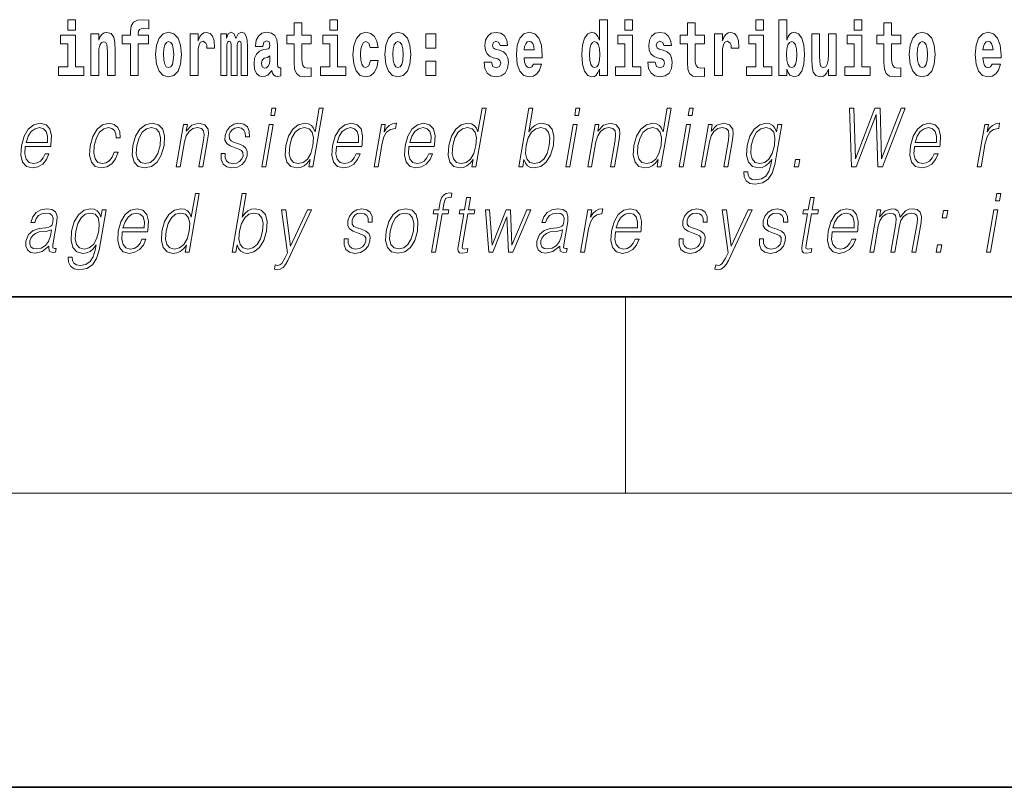
# Model space of a CAD drawing. Extents: x 0 to 420, y 0 to 297.
# Drawn here: x 300 to 320, y 0 to 16 of the extents above; entities that cross this region are included whole.
import ezdxf

# ---------------------------------------------------------------- set-up
doc = ezdxf.new("R2010")
doc.units = 0

msp = doc.modelspace()

# ---------------------------------------------------------------- linework, layer by layer
at = {"color": 7, "lineweight": 35}
for p, q in [((20, 10), (410, 10)), ((230, 10), (410, 10)), ((0, 0), (420, 0))]:
    msp.add_line(p, q, dxfattribs=at)
at = {"color": 7, "lineweight": 13}
for p, q in [((312.5, 6), (312.5, 10)), ((414, 6), (16, 6))]:
    msp.add_line(p, q, dxfattribs=at)
for points in [[(301.132111, 15.654882), (301.132111, 15.439322), (301.288574, 15.439322), (301.288574, 15.654883)], [(302.241638, 15.161943), (302.412506, 15.161943), (302.412506, 14.516843), (302.568939, 14.516843), (302.568939, 15.161943), (302.780853, 15.161943), (302.780853, 15.339465), (302.568939, 15.339465), (302.568939, 15.37592), (302.575592, 15.421886), (302.59668, 15.452002), (302.632172, 15.467852), (302.683228, 15.474192), (302.781952, 15.466267), (302.781952, 15.646958), (302.665466, 15.654883), (302.552307, 15.642203), (302.473511, 15.602577), (302.42691, 15.526497), (302.412506, 15.406035), (302.412506, 15.339465), (302.241638, 15.339465)], [(306.475525, 15.654883), (306.475525, 15.439322), (306.631958, 15.439322), (306.631958, 15.654883)], [(311.972015, 14.648399), (311.972015, 14.516844), (312.130676, 14.516844), (312.130676, 15.654884), (311.972015, 15.654884), (311.972015, 15.238026), (311.93985, 15.309351), (311.904358, 15.360071), (311.86441, 15.388601), (311.81781, 15.398111), (311.73349, 15.366411), (311.666901, 15.277651), (311.623657, 15.134999), (311.608124, 14.943213), (311.623657, 14.749841), (311.666901, 14.605604), (311.73349, 14.516844), (311.81781, 14.486729), (311.865509, 14.496239), (311.905457, 14.524769), (311.93985, 14.575489)], [(312.486847, 15.654884), (312.486847, 15.439322), (312.64328, 15.439322), (312.64328, 15.654884)], [(315.158539, 15.654884), (315.158539, 15.439322), (315.315002, 15.439322), (315.315002, 15.654884)], [(315.628967, 15.654884), (315.628967, 14.516844), (315.787628, 14.516844), (315.787628, 14.6484), (315.818695, 14.575489), (315.853088, 14.524769), (315.941864, 14.486729), (316.025085, 14.516844), (316.091644, 14.605605), (316.134918, 14.749841), (316.15155, 14.943213), (316.134918, 15.134999), (316.091644, 15.277651), (316.025085, 15.366411), (315.941864, 15.398112), (315.893036, 15.388602), (315.853088, 15.360071), (315.818695, 15.309351), (315.787628, 15.238026), (315.787628, 15.654884)], [(317.162323, 15.654884), (317.162323, 15.439322), (317.318756, 15.439322), (317.318756, 15.654884)], [(306.092743, 15.339465), (305.903015, 15.339465), (305.903015, 15.588313), (305.746582, 15.588313), (305.746582, 15.339465), (305.5979, 15.339465), (305.5979, 15.161943), (305.746582, 15.161943), (305.746582, 14.783126), (305.756561, 14.646814), (305.792053, 14.554883), (305.859741, 14.504163), (305.966248, 14.486728), (306.092743, 14.494653), (306.092743, 14.675344), (306.019501, 14.669004), (305.959595, 14.681684), (305.924103, 14.719725), (305.90744, 14.781541), (305.903015, 14.863961), (305.903015, 15.161943), (306.092743, 15.161943)], [(314.107849, 15.339466), (313.918121, 15.339466), (313.918121, 15.588314), (313.761658, 15.588314), (313.761658, 15.339466), (313.613007, 15.339466), (313.613007, 15.161944), (313.761658, 15.161944), (313.761658, 14.783126), (313.771667, 14.646815), (313.807159, 14.554884), (313.874847, 14.504164), (313.981354, 14.486729), (314.107849, 14.494654), (314.107849, 14.675345), (314.034607, 14.669005), (313.974701, 14.681685), (313.939209, 14.719726), (313.922546, 14.781541), (313.918121, 14.863962), (313.918121, 15.161944), (314.107849, 15.161944)], [(318.115387, 15.339467), (317.925659, 15.339466), (317.925659, 15.588314), (317.769226, 15.588314), (317.769226, 15.339466), (317.620544, 15.339466), (317.620544, 15.161945), (317.769226, 15.161945), (317.769226, 14.783127), (317.779205, 14.646815), (317.814728, 14.554885), (317.882385, 14.504164), (317.988922, 14.486729), (318.115387, 14.494654), (318.115387, 14.675345), (318.042175, 14.669005), (317.982269, 14.681685), (317.946747, 14.719726), (317.930115, 14.781542), (317.925659, 14.863962), (317.925659, 15.161945), (318.115387, 15.161945)], [(301.459412, 14.69278), (301.288574, 14.69278), (301.288574, 15.339465), (300.987885, 15.339465), (300.987885, 15.161943), (301.132111, 15.161943), (301.132111, 14.69278), (300.942383, 14.69278), (300.942383, 14.516843), (301.459412, 14.516843)], [(301.605865, 15.367995), (301.605865, 14.516843), (301.764526, 14.516843), (301.764526, 14.940042), (301.768982, 15.055748), (301.785614, 15.138168), (301.81781, 15.187304), (301.867737, 15.204739), (301.908783, 15.188889), (301.930969, 15.147678), (301.938721, 15.079523), (301.940948, 14.990762), (301.940948, 14.516843), (302.099609, 14.516843), (302.099609, 15.033558), (302.094055, 15.185719), (302.071869, 15.29984), (302.020844, 15.371165), (301.929871, 15.396525), (301.876587, 15.387015), (301.832214, 15.358485), (301.795593, 15.30935), (301.764526, 15.238025), (301.764526, 15.367995)], [(302.922852, 14.941627), (302.940613, 14.74667), (302.992767, 14.604018), (303.075989, 14.516843), (303.18692, 14.486728), (303.296783, 14.516843), (303.379974, 14.604018), (303.432129, 14.74667), (303.450989, 14.941627), (303.432129, 15.134998), (303.379974, 15.279235), (303.295654, 15.36641), (303.185822, 15.398111), (303.075989, 15.36641), (302.992767, 15.279235), (302.940613, 15.134998)], [(303.630737, 15.367995), (303.630737, 14.516843), (303.790497, 14.516843), (303.790497, 14.949552), (303.793823, 15.063673), (303.810486, 15.146093), (303.841553, 15.196814), (303.892578, 15.21425), (303.949158, 15.177794), (303.964691, 15.134998), (303.970245, 15.076353), (303.970245, 15.071598), (304.124451, 15.071598), (304.124451, 15.085863), (304.114471, 15.222175), (304.085632, 15.31886), (304.035706, 15.37592), (303.963593, 15.396526), (303.905884, 15.385431), (303.859283, 15.35373), (303.820465, 15.29984), (303.790497, 15.22376), (303.790497, 15.367995)], [(304.667023, 15.147678), (304.667023, 14.516843), (304.793488, 14.516843), (304.793488, 15.104883), (304.787964, 15.228515), (304.770203, 15.320445), (304.733582, 15.377506), (304.672577, 15.398111), (304.609314, 15.36641), (304.55719, 15.27448), (304.521667, 15.364825), (304.460632, 15.398111), (304.405182, 15.36641), (304.366333, 15.27765), (304.366333, 15.367995), (304.252075, 15.367995), (304.252075, 14.516843), (304.377441, 14.516843), (304.377441, 15.141338), (304.389648, 15.1984), (304.42514, 15.219005), (304.451782, 15.203155), (304.460632, 15.158773), (304.460632, 14.516843), (304.5849, 14.516843), (304.5849, 15.141338), (304.597107, 15.1984), (304.632629, 15.219005), (304.658142, 15.203155), (304.667023, 15.158773)], [(305.109711, 15.111223), (305.127472, 15.193645), (305.184052, 15.222175), (305.236206, 15.199985), (305.253937, 15.136583), (305.247284, 15.087448), (305.225098, 15.063673), (305.18515, 15.054163), (305.123016, 15.044653), (305.038696, 15.012953), (304.977692, 14.954307), (304.941071, 14.870301), (304.928864, 14.760935), (304.941071, 14.646814), (304.977692, 14.559638), (305.036499, 14.507333), (305.116364, 14.486728), (305.211792, 14.520013), (305.295013, 14.619869), (305.30719, 14.562808), (305.330505, 14.524768), (305.3638, 14.505748), (305.411499, 14.497823), (305.474731, 14.510503), (305.474731, 14.675344), (305.44812, 14.670589), (305.412598, 14.691195), (305.405945, 14.75618), (305.405945, 15.133413), (305.392639, 15.24912), (305.352692, 15.33154), (305.282806, 15.380676), (305.184052, 15.398111), (305.088623, 15.377506), (305.017609, 15.32203), (304.972137, 15.234855), (304.957703, 15.123903), (304.957703, 15.111223)], [(306.802826, 14.69278), (306.631958, 14.69278), (306.631958, 15.339466), (306.331268, 15.339465), (306.331268, 15.161943), (306.475525, 15.161944), (306.475525, 14.69278), (306.285797, 14.69278), (306.285797, 14.516843), (306.802826, 14.516843)], [(307.300995, 14.821166), (307.269928, 14.716555), (307.206696, 14.678514), (307.162292, 14.694365), (307.129028, 14.745085), (307.109039, 14.829091), (307.102386, 14.944798), (307.109039, 15.058918), (307.130127, 15.142924), (307.163422, 15.19206), (307.206696, 15.209495), (307.269928, 15.176209), (307.299896, 15.085863), (307.456329, 15.085863), (307.433014, 15.215835), (307.383087, 15.314105), (307.307648, 15.375921), (307.210022, 15.398111), (307.09906, 15.364826), (307.01474, 15.272895), (306.960388, 15.128658), (306.942627, 14.940042), (306.960388, 14.753011), (307.011414, 14.610359), (307.092407, 14.518428), (307.200012, 14.486728), (307.302094, 14.510503), (307.38089, 14.575489), (307.433014, 14.681684), (307.456329, 14.821166)], [(307.598328, 14.941628), (307.616089, 14.746671), (307.668243, 14.604019), (307.751465, 14.516843), (307.862396, 14.486728), (307.97226, 14.516843), (308.05545, 14.604019), (308.107605, 14.746671), (308.126465, 14.941628), (308.107605, 15.134999), (308.05545, 15.279235), (307.97113, 15.366411), (307.861298, 15.398111), (307.751465, 15.366411), (307.668243, 15.279235), (307.616089, 15.134998)], [(308.428253, 15.367996), (308.428253, 15.076353), (308.632416, 15.076353), (308.632416, 15.367996)], [(309.899475, 14.854451), (309.942749, 14.824336), (309.958282, 14.767276), (309.933868, 14.697536), (309.862854, 14.670589), (309.795166, 14.702291), (309.768555, 14.791051), (309.617645, 14.791051), (309.633179, 14.661079), (309.680878, 14.564394), (309.757446, 14.507334), (309.861755, 14.486728), (309.96936, 14.507334), (310.048126, 14.564394), (310.096954, 14.656324), (310.113586, 14.779956), (310.10141, 14.875056), (310.068115, 14.947968), (310.011536, 15.000273), (309.931641, 15.031973), (309.845093, 15.052578), (309.804047, 15.079523), (309.788513, 15.136584), (309.807373, 15.19206), (309.859528, 15.215835), (309.920532, 15.190475), (309.944946, 15.128659), (310.096954, 15.128659), (310.096954, 15.131829), (310.080322, 15.23961), (310.033722, 15.323616), (309.959381, 15.377506), (309.861755, 15.396526), (309.764099, 15.377506), (309.693085, 15.322031), (309.648712, 15.23644), (309.634277, 15.125489), (309.645386, 15.033558), (309.67868, 14.960648), (309.731934, 14.908342), (309.805145, 14.878226)], [(310.623962, 14.745086), (310.590698, 14.691195), (310.542969, 14.672174), (310.500824, 14.684855), (310.467529, 14.722896), (310.443115, 14.786296), (310.432037, 14.873471), (310.803711, 14.873472), (310.80481, 14.930532), (310.787079, 15.131829), (310.734924, 15.279236), (310.651703, 15.367996), (310.538544, 15.398111), (310.430908, 15.366411), (310.347717, 15.277651), (310.294464, 15.133414), (310.276703, 14.943213), (310.294464, 14.749841), (310.347717, 14.605604), (310.428711, 14.516844), (310.535217, 14.486729), (310.623962, 14.502579), (310.694977, 14.548544), (310.749359, 14.627794), (310.790405, 14.745086)], [(312.814148, 14.69278), (312.64328, 14.69278), (312.64328, 15.339466), (312.34259, 15.339466), (312.34259, 15.161944), (312.486847, 15.161944), (312.486847, 14.69278), (312.297119, 14.69278), (312.297119, 14.516844), (312.814148, 14.516844)], [(313.239075, 14.854452), (313.282349, 14.824336), (313.297882, 14.767276), (313.273499, 14.697536), (313.202484, 14.67059), (313.134796, 14.702291), (313.108154, 14.791051), (312.957275, 14.791051), (312.972809, 14.66108), (313.020508, 14.564394), (313.097076, 14.507334), (313.201355, 14.486729), (313.30899, 14.507334), (313.387756, 14.564394), (313.436584, 14.656325), (313.453217, 14.779956), (313.44101, 14.875057), (313.407745, 14.947968), (313.351135, 15.000273), (313.271271, 15.031974), (313.184723, 15.052579), (313.143677, 15.079524), (313.128143, 15.136584), (313.147003, 15.19206), (313.199158, 15.215836), (313.260162, 15.190475), (313.284576, 15.128659), (313.436584, 15.128659), (313.436584, 15.131829), (313.419952, 15.239611), (313.373352, 15.323616), (313.299011, 15.377506), (313.201355, 15.396526), (313.103729, 15.377506), (313.032715, 15.322031), (312.988342, 15.236441), (312.973907, 15.125489), (312.985016, 15.033558), (313.018311, 14.960648), (313.071564, 14.908342), (313.144775, 14.878227)], [(314.317535, 15.367996), (314.317535, 14.516844), (314.477295, 14.516844), (314.477295, 14.949553), (314.480621, 15.063674), (314.497284, 15.146094), (314.528351, 15.196815), (314.579376, 15.214251), (314.635956, 15.177794), (314.651489, 15.134999), (314.657043, 15.076354), (314.657043, 15.071599), (314.811279, 15.071599), (314.811279, 15.085864), (314.80127, 15.222176), (314.77243, 15.318861), (314.722504, 15.375921), (314.650391, 15.396527), (314.592682, 15.385431), (314.546082, 15.353731), (314.507263, 15.299841), (314.477295, 15.223761), (314.477295, 15.367996)], [(315.48584, 14.69278), (315.315002, 14.69278), (315.315002, 15.339466), (315.014313, 15.339466), (315.014313, 15.161944), (315.158539, 15.161944), (315.158539, 14.69278), (314.968811, 14.69278), (314.968811, 14.516844), (315.48584, 14.516844)], [(316.793976, 14.516844), (316.793976, 15.367997), (316.635315, 15.367997), (316.635315, 14.944798), (316.629761, 14.827507), (316.613129, 14.745086), (316.580933, 14.695951), (316.532135, 14.6801), (316.488861, 14.694366), (316.466675, 14.738746), (316.458893, 14.810072), (316.457794, 14.906757), (316.457794, 15.367996), (316.299133, 15.367996), (316.299133, 14.851282), (316.303558, 14.697536), (316.325745, 14.583415), (316.376801, 14.513674), (316.468872, 14.488314), (316.522125, 14.497824), (316.566528, 14.524769), (316.603149, 14.573905), (316.635315, 14.646815), (316.635315, 14.516844)], [(317.489624, 14.69278), (317.318756, 14.69278), (317.318756, 15.339466), (317.018097, 15.339466), (317.018097, 15.161945), (317.162323, 15.161945), (317.162323, 14.69278), (316.972595, 14.69278), (316.972595, 14.516844), (317.489624, 14.516844)], [(318.285156, 14.941628), (318.302917, 14.746672), (318.355042, 14.60402), (318.438263, 14.516844), (318.549225, 14.486729), (318.659058, 14.516844), (318.742279, 14.60402), (318.794434, 14.746672), (318.813293, 14.941628), (318.794434, 15.135), (318.742279, 15.279236), (318.657959, 15.366412), (318.548096, 15.398112), (318.438263, 15.366412), (318.355042, 15.279236), (318.302917, 15.135)], [(319.974945, 14.745087), (319.94165, 14.691195), (319.893951, 14.672175), (319.851776, 14.684855), (319.818512, 14.722897), (319.794098, 14.786297), (319.78299, 14.873472), (320.154694, 14.873472), (320.155792, 14.930533), (320.138031, 15.13183), (320.085876, 15.279236), (320.002686, 15.367997), (319.889526, 15.398112), (319.781891, 15.366412), (319.698669, 15.277651), (319.645416, 15.133415), (319.627655, 14.943213), (319.645416, 14.749842), (319.698669, 14.605605), (319.779663, 14.516845), (319.886169, 14.486729), (319.974945, 14.502579), (320.045959, 14.548545), (320.100311, 14.627795), (320.141357, 14.745087)], [(303.18692, 15.209494), (303.231323, 15.192059), (303.264587, 15.141338), (303.284576, 15.057333), (303.292328, 14.943212), (303.284576, 14.827506), (303.264587, 14.7435), (303.231323, 14.69278), (303.18692, 14.676929), (303.141449, 14.69278), (303.108154, 14.745085), (303.088196, 14.830676), (303.081543, 14.949552), (303.088196, 15.060503), (303.109253, 15.141338), (303.142548, 15.192059)], [(307.862396, 15.209495), (307.906799, 15.19206), (307.940063, 15.141339), (307.960052, 15.057333), (307.967804, 14.943213), (307.960052, 14.827506), (307.940063, 14.743501), (307.906799, 14.69278), (307.862396, 14.676929), (307.816925, 14.69278), (307.78363, 14.745086), (307.763672, 14.830676), (307.756989, 14.949553), (307.763672, 15.060503), (307.784729, 15.141339), (307.818024, 15.19206)], [(310.641724, 15.036728), (310.435364, 15.036728), (310.444244, 15.109639), (310.467529, 15.165114), (310.499695, 15.199985), (310.538544, 15.212665), (310.57959, 15.199985), (310.611755, 15.166699), (310.631744, 15.111224)], [(311.871063, 15.20791), (311.916565, 15.190475), (311.949829, 15.141339), (311.972015, 15.057334), (311.979797, 14.943213), (311.972015, 14.827506), (311.949829, 14.743501), (311.915436, 14.69278), (311.871063, 14.67693), (311.827789, 14.69278), (311.794495, 14.743501), (311.773438, 14.827506), (311.766785, 14.943213), (311.773438, 15.057333), (311.794495, 15.139754), (311.827789, 15.190475)], [(315.888611, 15.207911), (315.930756, 15.190475), (315.96405, 15.139754), (315.985138, 15.057334), (315.992889, 14.943213), (315.985138, 14.827507), (315.96405, 14.743501), (315.930756, 14.69278), (315.888611, 14.67693), (315.84201, 14.69278), (315.807617, 14.745086), (315.78653, 14.830677), (315.779877, 14.949553), (315.78653, 15.060504), (315.808716, 15.141339), (315.843109, 15.190475)], [(318.549225, 15.209496), (318.593597, 15.19206), (318.626892, 15.14134), (318.646851, 15.057334), (318.654633, 14.943213), (318.646851, 14.827507), (318.626892, 14.743502), (318.593597, 14.69278), (318.549225, 14.67693), (318.503723, 14.69278), (318.470459, 14.745087), (318.45047, 14.830677), (318.443817, 14.949553), (318.45047, 15.060504), (318.471558, 15.14134), (318.504822, 15.19206)], [(319.992706, 15.036729), (319.786316, 15.036729), (319.795197, 15.10964), (319.818512, 15.165115), (319.850677, 15.199986), (319.889526, 15.212666), (319.930573, 15.199986), (319.962738, 15.1667), (319.982697, 15.111225)], [(305.25174, 14.821166), (305.242859, 14.75618), (305.219543, 14.707045), (305.18515, 14.675344), (305.144104, 14.665834), (305.098602, 14.69278), (305.08197, 14.76252), (305.095276, 14.830676), (305.135223, 14.867131), (305.202911, 14.886151), (305.25174, 14.919436)], [(308.428253, 14.808486), (308.428253, 14.516843), (308.632416, 14.516843), (308.632416, 14.808486)], [(305.269623, 13.703474), (305.349731, 13.703474), (305.375793, 13.853683), (305.295685, 13.853683)], [(306.336884, 13.853683), (306.256775, 13.853683), (306.172729, 13.369678), (306.141418, 13.443112), (306.097595, 13.498189), (306.037659, 13.5299), (305.963593, 13.541582), (305.831238, 13.509871), (305.718414, 13.421415), (305.630737, 13.277883), (305.57605, 13.08595), (305.563782, 12.892347), (305.600555, 12.750484), (305.679718, 12.660358), (305.800018, 12.630317), (305.878143, 12.642), (305.948792, 12.672042), (306.01413, 12.725449), (306.073914, 12.800553), (306.048401, 12.653683), (306.12851, 12.653683)], [(309.657837, 13.853683), (309.577728, 13.853683), (309.493683, 13.369678), (309.462372, 13.443112), (309.418518, 13.498189), (309.358612, 13.5299), (309.284546, 13.541582), (309.152191, 13.509871), (309.039368, 13.421415), (308.951691, 13.277883), (308.896973, 13.08595), (308.884735, 12.892347), (308.921509, 12.750484), (309.000671, 12.660358), (309.120941, 12.630317), (309.199097, 12.642), (309.269714, 12.672042), (309.335083, 12.725449), (309.394867, 12.800553), (309.369354, 12.653683), (309.449463, 12.653683)], [(310.32486, 12.653683), (310.404968, 12.653683), (310.43103, 12.803891), (310.459381, 12.728787), (310.504578, 12.673711), (310.564484, 12.642), (310.63855, 12.630317), (310.771973, 12.660358), (310.886414, 12.750484), (310.973785, 12.892347), (311.030121, 13.08595), (311.040741, 13.277883), (311.004242, 13.421415), (310.92215, 13.509871), (310.802155, 13.541582), (310.722687, 13.5299), (310.650116, 13.49652), (310.585815, 13.441443), (310.528717, 13.366339), (310.613342, 13.853683), (310.533234, 13.853683)], [(311.465546, 13.703474), (311.545654, 13.703474), (311.571747, 13.853683), (311.491638, 13.853683)], [(313.432495, 13.853683), (313.352386, 13.853683), (313.268341, 13.369678), (313.23703, 13.443112), (313.193176, 13.498189), (313.13327, 13.5299), (313.059204, 13.541582), (312.926849, 13.509871), (312.814026, 13.421415), (312.726349, 13.277883), (312.671631, 13.08595), (312.659393, 12.892347), (312.696167, 12.750484), (312.77533, 12.660358), (312.89563, 12.630317), (312.973755, 12.642), (313.044403, 12.672042), (313.109741, 12.725449), (313.169525, 12.800553), (313.144012, 12.653683), (313.224121, 12.653683)], [(313.776001, 13.703474), (313.85614, 13.703474), (313.882202, 13.853683), (313.802094, 13.853683)], [(317.109344, 12.653683), (317.204163, 12.653683), (317.610992, 13.720164), (317.643433, 12.653683), (317.739563, 12.653683), (318.200287, 13.853683), (318.11618, 13.853683), (317.720184, 12.818913), (317.690247, 13.853683), (317.582092, 13.853683), (317.190125, 12.818913), (317.156189, 13.853683), (317.069397, 13.853683)], [(300.268555, 13.067591), (300.785278, 13.067591), (300.791077, 13.10097), (300.802185, 13.287897), (300.768829, 13.426423), (300.690125, 13.511541), (300.57251, 13.541582), (300.438843, 13.509871), (300.328674, 13.421415), (300.242035, 13.276214), (300.188385, 13.082612), (300.175079, 12.890678), (300.210541, 12.748815), (300.289978, 12.660358), (300.411621, 12.630317), (300.524872, 12.652014), (300.62149, 12.708759), (300.698853, 12.800553), (300.750427, 12.92072), (300.670319, 12.92072), (300.6315, 12.835602), (300.576447, 12.772181), (300.509399, 12.732125), (300.432312, 12.718773), (300.343933, 12.74047), (300.285065, 12.808898), (300.258209, 12.915713), (300.2677, 13.062584)], [(300.282776, 13.149371), (300.324829, 13.276214), (300.386749, 13.371346), (300.465271, 13.43143), (300.555817, 13.453127), (300.636169, 13.43143), (300.69278, 13.373015), (300.718689, 13.276214), (300.716705, 13.149371)], [(302.078613, 12.952431), (302.037476, 12.853961), (301.980652, 12.780525), (301.91275, 12.735463), (301.8367, 12.720442), (301.747314, 12.743808), (301.688995, 12.815575), (301.662262, 12.930735), (301.673767, 13.089288), (301.716461, 13.242834), (301.783203, 13.357994), (301.866119, 13.428092), (301.962616, 13.453127), (302.032104, 13.438106), (302.08493, 13.396381), (302.114746, 13.329621), (302.12265, 13.244503), (302.200104, 13.244503), (302.195587, 13.36467), (302.155762, 13.458134), (302.081024, 13.519886), (301.977966, 13.541582), (301.844299, 13.509871), (301.731171, 13.419746), (301.644531, 13.274545), (301.589539, 13.080943), (301.577881, 12.890678), (301.613617, 12.750484), (301.694397, 12.662027), (301.814667, 12.631986), (301.930603, 12.653683), (302.029724, 12.717104), (302.105865, 12.817244), (302.158722, 12.952431)], [(302.459381, 13.08595), (302.445801, 12.892347), (302.483612, 12.748815), (302.56839, 12.660358), (302.698334, 12.631986), (302.838379, 12.662027), (302.953613, 12.748815), (303.039948, 12.892347), (303.096252, 13.08595), (303.107178, 13.279552), (303.070404, 13.421415), (302.985626, 13.509871), (302.856262, 13.541582), (302.715912, 13.509871), (302.600403, 13.421415), (302.512726, 13.277883)], [(302.542145, 13.08595), (302.585419, 13.242834), (302.650818, 13.357994), (302.737762, 13.428092), (302.840912, 13.453127), (302.935364, 13.428092), (302.997955, 13.357994), (303.023376, 13.242834), (303.013489, 13.08595), (302.968597, 12.927396), (302.903473, 12.813906), (302.816528, 12.743808), (302.713684, 12.720442), (302.618927, 12.743808), (302.556335, 12.813906), (302.529327, 12.927396)], [(303.344055, 12.653683), (303.424164, 12.653683), (303.512848, 13.164392), (303.548401, 13.284559), (303.607086, 13.376353), (303.683685, 13.433099), (303.773956, 13.453127), (303.856506, 13.436437), (303.90152, 13.388036), (303.912964, 13.307924), (303.901276, 13.194434), (303.807373, 12.653683), (303.887482, 12.653683), (303.983429, 13.206117), (304.000275, 13.326283), (303.992462, 13.419746), (303.925049, 13.508203), (303.805328, 13.541582), (303.664856, 13.501527), (303.547852, 13.38136), (303.57193, 13.519886), (303.494476, 13.519886)], [(304.261292, 12.924058), (304.260193, 12.802222), (304.298706, 12.708759), (304.372955, 12.652014), (304.480011, 12.630317), (304.592957, 12.650345), (304.684448, 12.700415), (304.751465, 12.778856), (304.787567, 12.878996), (304.789856, 12.969121), (304.764069, 13.03588), (304.707031, 13.084281), (304.618896, 13.122667), (304.52771, 13.15104), (304.462158, 13.181082), (304.426208, 13.227814), (304.424866, 13.304586), (304.444336, 13.363001), (304.483459, 13.411402), (304.538086, 13.441443), (304.60553, 13.453127), (304.676636, 13.439775), (304.725006, 13.403057), (304.750916, 13.344643), (304.753326, 13.2662), (304.83609, 13.2662), (304.832062, 13.38136), (304.795074, 13.468147), (304.7229, 13.521555), (304.622223, 13.541582), (304.519958, 13.521555), (304.436462, 13.471485), (304.373169, 13.391374), (304.339752, 13.291235), (304.337646, 13.194434), (304.37439, 13.129343), (304.44342, 13.080943), (304.546265, 13.042556), (304.621735, 13.015852), (304.675537, 12.987479), (304.704346, 12.945755), (304.705078, 12.880665), (304.680115, 12.813906), (304.635376, 12.763836), (304.572174, 12.730456), (304.491364, 12.718773), (304.419189, 12.733794), (304.369019, 12.775518), (304.342957, 12.840609), (304.344086, 12.924058)], [(305.087311, 12.653683), (305.167419, 12.653683), (305.317841, 13.519886), (305.237732, 13.519886)], [(305.658813, 13.08595), (305.700745, 13.242834), (305.767487, 13.357994), (305.854431, 13.428092), (305.958923, 13.453127), (306.053375, 13.428092), (306.114624, 13.357994), (306.141357, 13.242834), (306.130127, 13.08595), (306.086578, 12.927396), (306.021179, 12.812236), (305.934265, 12.742139), (305.83139, 12.718773), (305.735321, 12.742139), (305.674347, 12.813906), (305.647614, 12.929065)], [(306.610046, 13.067591), (307.12677, 13.067591), (307.132568, 13.10097), (307.143646, 13.287897), (307.110291, 13.426423), (307.031616, 13.511541), (306.914001, 13.541582), (306.780304, 13.509871), (306.670135, 13.421415), (306.583527, 13.276214), (306.529877, 13.082612), (306.516571, 12.890678), (306.552002, 12.748815), (306.63147, 12.660358), (306.753082, 12.630317), (306.866333, 12.652014), (306.962982, 12.708759), (307.040344, 12.800553), (307.091919, 12.92072), (307.01181, 12.92072), (306.972992, 12.835602), (306.917908, 12.772181), (306.850861, 12.732125), (306.773773, 12.718773), (306.685425, 12.74047), (306.626526, 12.808898), (306.599701, 12.915713), (306.609161, 13.062584)], [(306.624237, 13.149371), (306.66629, 13.276214), (306.72821, 13.371346), (306.806732, 13.43143), (306.897308, 13.453127), (306.977661, 13.43143), (307.034271, 13.373015), (307.060181, 13.276214), (307.058167, 13.149371)], [(307.377747, 12.653683), (307.457855, 12.653683), (307.541321, 13.134351), (307.577576, 13.2662), (307.632812, 13.361332), (307.708099, 13.418077), (307.803711, 13.438106), (307.814392, 13.438106), (307.832336, 13.541582), (307.822998, 13.541582), (307.750214, 13.5299), (307.686249, 13.499858), (307.628601, 13.444781), (307.579224, 13.368009), (307.605621, 13.519886), (307.528168, 13.519886)], [(308.087585, 13.067591), (308.604309, 13.067591), (308.610107, 13.10097), (308.621216, 13.287897), (308.58786, 13.426423), (308.509155, 13.511541), (308.391541, 13.541582), (308.257874, 13.509871), (308.147705, 13.421415), (308.061066, 13.276214), (308.007416, 13.082612), (307.99411, 12.890678), (308.029572, 12.748815), (308.109009, 12.660358), (308.230621, 12.630317), (308.343872, 12.652014), (308.440521, 12.708759), (308.517883, 12.800553), (308.569458, 12.92072), (308.489349, 12.92072), (308.450531, 12.835602), (308.395477, 12.772181), (308.32843, 12.732125), (308.251343, 12.718773), (308.162964, 12.74047), (308.104095, 12.808898), (308.07724, 12.915713), (308.086731, 13.062584)], [(308.101807, 13.149371), (308.14386, 13.276214), (308.20575, 13.371346), (308.284302, 13.43143), (308.374847, 13.453127), (308.4552, 13.43143), (308.51181, 13.373015), (308.53772, 13.276214), (308.535736, 13.149371)], [(308.979767, 13.08595), (309.021698, 13.242834), (309.08844, 13.357994), (309.175354, 13.428092), (309.279846, 13.453127), (309.374298, 13.428092), (309.435577, 13.357994), (309.462311, 13.242834), (309.45108, 13.08595), (309.407532, 12.927396), (309.342133, 12.812236), (309.255188, 12.742139), (309.152344, 12.718773), (309.056244, 12.742139), (308.99527, 12.813906), (308.968536, 12.929065)], [(310.476013, 13.08595), (310.517944, 13.242834), (310.584686, 13.357994), (310.670288, 13.428092), (310.77478, 13.453127), (310.869232, 13.428092), (310.930481, 13.357994), (310.957214, 13.242834), (310.947327, 13.08595), (310.903778, 12.927396), (310.837036, 12.812236), (310.750122, 12.742139), (310.647247, 12.718773), (310.55249, 12.742139), (310.490204, 12.813906), (310.46347, 12.929065)], [(311.283264, 12.653683), (311.363373, 12.653683), (311.513794, 13.519886), (311.433685, 13.519886)], [(311.730286, 12.653683), (311.810425, 12.653683), (311.899109, 13.164392), (311.934631, 13.284559), (311.993317, 13.376353), (312.069916, 13.433099), (312.160187, 13.453127), (312.242737, 13.436437), (312.28775, 13.388036), (312.299194, 13.307924), (312.287506, 13.194434), (312.193604, 12.653683), (312.273712, 12.653683), (312.369659, 13.206117), (312.386505, 13.326283), (312.378693, 13.419746), (312.311279, 13.508203), (312.191589, 13.541582), (312.051086, 13.501527), (311.934113, 13.38136), (311.95816, 13.519886), (311.880707, 13.519886)], [(312.754425, 13.08595), (312.796356, 13.242834), (312.863098, 13.357994), (312.950043, 13.428092), (313.054504, 13.453127), (313.148987, 13.428092), (313.210236, 13.357994), (313.236969, 13.242834), (313.225739, 13.08595), (313.18219, 12.927396), (313.116791, 12.812236), (313.029846, 12.742139), (312.927002, 12.718773), (312.830902, 12.742139), (312.769928, 12.813906), (312.743195, 12.929065)], [(313.593719, 12.653683), (313.673828, 12.653683), (313.824249, 13.519886), (313.744141, 13.519886)], [(314.040771, 12.653683), (314.12085, 12.653683), (314.209534, 13.164392), (314.245117, 13.284559), (314.303772, 13.376353), (314.380371, 13.433099), (314.470642, 13.453127), (314.553192, 13.436437), (314.598206, 13.388036), (314.60968, 13.307924), (314.597961, 13.194434), (314.504059, 12.653683), (314.584167, 12.653683), (314.680115, 13.206117), (314.69696, 13.326283), (314.689148, 13.419746), (314.621735, 13.508203), (314.502014, 13.541582), (314.361572, 13.501527), (314.244568, 13.38136), (314.268616, 13.519886), (314.191162, 13.519886)], [(315.684998, 13.519886), (315.604889, 13.519886), (315.578796, 13.369678), (315.546448, 13.444781), (315.500977, 13.498189), (315.441071, 13.5299), (315.368317, 13.541582), (315.235962, 13.509871), (315.124176, 13.419746), (315.036499, 13.276214), (314.982117, 13.08595), (314.969849, 12.892347), (315.006622, 12.750484), (315.087128, 12.660358), (315.210083, 12.630317), (315.285553, 12.642), (315.356171, 12.672042), (315.420197, 12.725449), (315.480255, 12.802222), (315.4617, 12.695407), (315.422516, 12.561889), (315.358978, 12.465088), (315.27005, 12.406673), (315.158417, 12.386645), (315.081665, 12.398328), (315.027374, 12.431707), (314.99765, 12.483446), (314.9935, 12.551874), (314.910736, 12.551874), (314.916779, 12.448398), (314.958954, 12.368286), (315.035431, 12.316547), (315.144409, 12.298189), (315.290558, 12.324893), (315.406403, 12.399997), (315.490906, 12.525171), (315.542419, 12.698746)], [(315.06488, 13.08595), (315.108154, 13.242834), (315.173553, 13.357994), (315.260498, 13.428092), (315.36496, 13.453127), (315.458099, 13.428092), (315.520691, 13.357994), (315.546082, 13.242834), (315.536194, 13.08595), (315.491333, 12.927396), (315.424591, 12.812236), (315.338989, 12.742139), (315.237457, 12.718773), (315.144043, 12.742139), (315.081726, 12.813906), (315.05365, 12.929065)], [(318.389313, 13.067591), (318.906036, 13.067591), (318.911835, 13.10097), (318.922943, 13.287897), (318.889587, 13.426423), (318.810883, 13.511541), (318.693268, 13.541582), (318.55957, 13.509871), (318.449432, 13.421415), (318.362793, 13.276214), (318.309143, 13.082612), (318.295837, 12.890678), (318.331299, 12.748815), (318.410736, 12.660358), (318.532349, 12.630317), (318.64563, 12.652014), (318.742249, 12.708759), (318.819611, 12.800553), (318.871185, 12.92072), (318.791077, 12.92072), (318.752258, 12.835602), (318.697205, 12.772181), (318.630157, 12.732125), (318.55307, 12.718773), (318.464691, 12.74047), (318.405823, 12.808898), (318.378967, 12.915713), (318.388458, 13.062584)], [(318.403534, 13.149371), (318.445587, 13.276214), (318.507507, 13.371346), (318.586029, 13.43143), (318.676575, 13.453127), (318.756927, 13.43143), (318.813538, 13.373015), (318.839447, 13.276214), (318.837463, 13.149371)], [(319.670837, 12.653683), (319.750946, 12.653683), (319.834412, 13.134351), (319.870667, 13.2662), (319.925903, 13.361332), (320.00116, 13.418077), (320.096771, 13.438106), (320.107452, 13.438106), (320.125427, 13.541582), (320.116089, 13.541582), (320.043274, 13.5299), (319.979309, 13.499858), (319.921692, 13.444781), (319.872314, 13.368009), (319.898682, 13.519886), (319.821228, 13.519886)], [(315.937561, 12.653683), (316.025696, 12.653683), (316.051483, 12.802222), (315.963348, 12.802222)], [(303.813965, 12.112072), (303.733856, 12.112072), (303.649811, 11.628066), (303.6185, 11.701502), (303.574646, 11.756578), (303.51474, 11.788289), (303.440674, 11.799972), (303.308319, 11.768261), (303.195496, 11.679805), (303.107819, 11.536272), (303.053101, 11.344338), (303.040863, 11.150737), (303.077637, 11.008873), (303.156799, 10.918748), (303.2771, 10.888706), (303.355225, 10.900389), (303.425873, 10.93043), (303.491211, 10.983838), (303.550995, 11.058943), (303.525482, 10.912072), (303.605591, 10.912072)], [(304.480988, 10.912072), (304.561096, 10.912072), (304.587158, 11.062281), (304.615509, 10.987176), (304.660706, 10.932099), (304.720612, 10.900389), (304.794678, 10.888706), (304.928101, 10.918748), (305.042542, 11.008873), (305.129944, 11.150737), (305.186249, 11.344338), (305.196869, 11.536272), (305.16037, 11.679805), (305.078278, 11.768261), (304.958282, 11.799972), (304.878815, 11.788289), (304.806244, 11.75491), (304.741943, 11.699833), (304.684845, 11.624728), (304.76947, 12.112072), (304.689362, 12.112072)], [(308.546692, 10.912072), (308.626831, 10.912072), (308.763031, 11.696495), (308.88855, 11.696495), (308.90274, 11.778275), (308.777222, 11.778275), (308.80304, 11.926815), (308.834595, 12.008595), (308.90332, 12.035298), (308.946228, 12.028623), (308.961853, 12.118748), (308.921356, 12.123755), (308.845886, 12.112072), (308.789337, 12.078692), (308.748505, 12.020278), (308.72467, 11.936829), (308.697113, 11.778275), (308.595642, 11.778275), (308.581451, 11.696495), (308.682922, 11.696495)], [(320.042297, 11.961864), (320.122406, 11.961864), (320.148499, 12.112072), (320.06839, 12.112072)], [(309.342224, 12.026954), (309.262115, 12.026954), (309.218933, 11.778275), (309.124146, 11.778275), (309.109924, 11.696495), (309.204742, 11.696495), (309.095184, 11.065619), (309.085571, 10.987176), (309.09201, 10.932099), (309.120178, 10.902058), (309.174225, 10.890375), (309.276215, 10.908734), (309.290131, 10.988845), (309.209808, 10.972156), (309.170837, 10.993853), (309.175293, 11.065619), (309.284851, 11.696495), (309.413025, 11.696495), (309.427216, 11.778275), (309.299042, 11.778275)], [(316.348389, 12.026954), (316.26825, 12.026954), (316.225067, 11.778275), (316.13028, 11.778275), (316.116089, 11.696495), (316.210876, 11.696495), (316.101318, 11.065619), (316.091705, 10.987176), (316.098175, 10.9321), (316.126343, 10.902059), (316.180389, 10.890375), (316.282379, 10.908734), (316.296295, 10.988846), (316.215942, 10.972156), (316.177002, 10.993853), (316.181458, 11.065619), (316.290985, 11.696495), (316.419159, 11.696495), (316.43338, 11.778275), (316.305176, 11.778275)], [(300.748077, 11.037246), (300.745758, 11.023893), (300.75415, 10.933768), (300.8237, 10.903727), (300.882568, 10.912071), (300.895599, 10.987176), (300.865936, 10.985507), (300.826416, 11.003866), (300.830444, 11.065619), (300.912476, 11.537941), (300.91452, 11.649763), (300.880951, 11.733212), (300.809235, 11.781612), (300.704285, 11.799972), (300.585968, 11.779943), (300.490662, 11.723198), (300.420563, 11.634742), (300.380554, 11.519582), (300.45932, 11.519582), (300.488495, 11.603031), (300.537659, 11.663115), (300.603821, 11.698164), (300.688934, 11.711515), (300.766998, 11.699833), (300.814331, 11.664783), (300.833557, 11.606369), (300.8284, 11.522921), (300.814087, 11.471182), (300.789124, 11.442809), (300.74884, 11.426119), (300.6875, 11.411098), (300.552704, 11.396077), (300.428528, 11.357691), (300.330688, 11.270904), (300.280029, 11.140722), (300.276764, 11.037246), (300.309875, 10.958803), (300.37326, 10.908733), (300.466217, 10.890375), (300.60849, 10.925424)], [(301.915283, 11.778275), (301.835175, 11.778275), (301.809082, 11.628066), (301.776733, 11.703171), (301.731262, 11.756578), (301.671356, 11.788289), (301.598602, 11.799972), (301.466248, 11.768261), (301.354462, 11.678136), (301.266785, 11.534603), (301.212402, 11.344338), (301.200134, 11.150737), (301.236908, 11.008873), (301.317413, 10.918748), (301.440369, 10.888706), (301.515839, 10.900389), (301.586487, 10.93043), (301.650482, 10.983838), (301.710541, 11.060612), (301.692017, 10.953796), (301.652802, 10.820277), (301.589264, 10.723476), (301.500336, 10.665062), (301.388702, 10.645034), (301.311951, 10.656717), (301.25766, 10.690097), (301.227936, 10.741836), (301.223785, 10.810264), (301.141022, 10.810264), (301.147095, 10.706786), (301.18924, 10.626676), (301.265717, 10.574937), (301.374695, 10.556578), (301.520844, 10.583282), (301.636688, 10.658386), (301.721191, 10.78356), (301.772705, 10.957134)], [(301.295166, 11.344338), (301.33844, 11.501224), (301.403839, 11.616384), (301.490784, 11.686481), (301.595276, 11.711515), (301.688385, 11.686481), (301.750977, 11.616384), (301.776367, 11.501224), (301.766479, 11.344338), (301.721619, 11.185785), (301.654877, 11.070625), (301.569275, 11.000528), (301.467743, 10.977162), (301.374329, 11.000528), (301.312012, 11.072294), (301.283966, 11.187454)], [(302.243713, 11.32598), (302.760437, 11.32598), (302.766235, 11.35936), (302.777344, 11.546286), (302.743988, 11.684812), (302.665283, 11.76993), (302.547668, 11.799972), (302.414001, 11.768261), (302.303833, 11.679805), (302.217194, 11.534603), (302.163544, 11.341001), (302.150238, 11.149068), (302.185699, 11.007204), (302.265137, 10.918748), (302.38678, 10.888706), (302.500031, 10.910402), (302.596649, 10.967148), (302.674011, 11.058943), (302.725586, 11.17911), (302.645477, 11.17911), (302.606659, 11.093991), (302.551605, 11.03057), (302.484558, 10.990514), (302.407471, 10.977162), (302.319092, 10.998859), (302.260223, 11.067287), (302.233368, 11.174103), (302.242859, 11.320973)], [(302.257935, 11.407761), (302.299988, 11.534603), (302.361908, 11.629735), (302.44043, 11.689818), (302.530975, 11.711515), (302.611328, 11.689818), (302.667938, 11.631404), (302.693848, 11.534603), (302.691864, 11.407761)], [(303.135895, 11.344338), (303.177826, 11.501224), (303.244568, 11.616384), (303.331512, 11.686481), (303.435974, 11.711515), (303.530457, 11.686481), (303.591705, 11.616384), (303.618439, 11.501224), (303.607208, 11.344338), (303.56366, 11.185785), (303.49826, 11.070625), (303.411316, 11.000528), (303.308472, 10.977162), (303.212372, 11.000528), (303.151398, 11.072294), (303.124664, 11.187454)], [(304.632141, 11.344338), (304.674072, 11.501224), (304.740814, 11.616384), (304.826416, 11.686481), (304.930908, 11.711515), (305.02536, 11.686481), (305.086609, 11.616384), (305.113342, 11.501224), (305.103455, 11.344338), (305.059906, 11.185785), (304.993195, 11.070625), (304.90625, 11.000528), (304.803375, 10.977162), (304.708618, 11.000528), (304.646332, 11.072294), (304.619598, 11.187454)], [(305.617065, 10.743505), (306.103851, 11.778275), (306.021057, 11.778275), (305.673706, 11.038915), (305.577789, 11.778275), (305.49234, 11.778275), (305.609894, 10.902058), (305.559021, 10.793574), (305.493134, 10.683421), (305.45752, 10.655048), (305.413055, 10.645034), (305.360321, 10.656717), (305.344391, 10.564923), (305.399017, 10.556578), (305.465149, 10.568261), (305.520325, 10.601641), (305.570526, 10.660055)], [(306.764954, 11.182447), (306.763824, 11.060612), (306.802338, 10.967149), (306.876587, 10.910403), (306.983643, 10.888706), (307.096619, 10.908734), (307.18808, 10.958803), (307.255127, 11.037246), (307.291199, 11.137384), (307.293488, 11.22751), (307.2677, 11.29427), (307.210693, 11.342669), (307.122559, 11.381057), (307.031342, 11.40943), (306.96579, 11.439471), (306.92984, 11.486202), (306.928497, 11.562976), (306.947998, 11.62139), (306.987091, 11.669791), (307.041718, 11.699833), (307.109161, 11.711515), (307.180298, 11.698164), (307.228668, 11.661446), (307.254578, 11.603031), (307.256958, 11.52459), (307.339752, 11.52459), (307.335693, 11.63975), (307.298706, 11.726537), (307.226532, 11.779943), (307.125854, 11.799972), (307.02359, 11.779943), (306.940125, 11.729875), (306.876801, 11.649763), (306.843384, 11.549624), (306.841278, 11.452823), (306.878052, 11.387733), (306.947083, 11.339332), (307.049896, 11.300945), (307.125366, 11.274241), (307.179199, 11.245869), (307.208008, 11.204144), (307.20871, 11.139053), (307.183777, 11.072294), (307.139008, 11.022224), (307.075806, 10.988845), (306.994995, 10.977162), (306.922852, 10.992183), (306.872681, 11.033908), (306.846588, 11.098998), (306.847717, 11.182447)], [(307.623291, 11.344339), (307.609711, 11.150737), (307.647522, 11.007204), (307.73233, 10.918748), (307.862244, 10.890375), (308.002319, 10.920417), (308.117523, 11.007204), (308.203857, 11.150737), (308.260193, 11.344339), (308.271118, 11.537941), (308.234314, 11.679805), (308.149536, 11.768261), (308.020203, 11.799972), (307.879822, 11.768261), (307.764343, 11.679805), (307.676666, 11.536272)], [(307.706085, 11.344339), (307.749359, 11.501224), (307.814728, 11.616384), (307.901672, 11.686481), (308.004822, 11.711515), (308.099304, 11.686481), (308.161896, 11.616384), (308.187286, 11.501224), (308.177399, 11.344339), (308.132507, 11.185785), (308.067413, 11.072294), (307.980469, 11.002197), (307.877594, 10.978831), (307.782867, 11.002197), (307.720245, 11.072294), (307.693237, 11.185785)], [(309.713165, 10.912072), (309.797272, 10.912072), (310.08194, 11.636412), (310.116394, 10.912072), (310.201843, 10.912072), (310.569885, 11.778275), (310.488434, 11.778275), (310.185089, 11.053936), (310.154663, 11.778275), (310.065186, 11.778275), (309.780518, 11.053936), (309.727386, 11.778275), (309.645935, 11.778275)], [(311.161957, 11.037246), (311.159637, 11.023894), (311.16803, 10.933768), (311.237579, 10.903727), (311.296448, 10.912072), (311.309479, 10.987176), (311.279816, 10.985507), (311.240295, 11.003866), (311.244324, 11.065619), (311.326355, 11.537941), (311.3284, 11.649763), (311.29483, 11.733212), (311.223114, 11.781613), (311.118164, 11.799972), (310.999847, 11.779944), (310.904541, 11.723199), (310.834442, 11.634743), (310.794434, 11.519583), (310.873199, 11.519583), (310.902374, 11.603031), (310.951538, 11.663116), (311.0177, 11.698164), (311.102814, 11.711515), (311.180878, 11.699833), (311.22821, 11.664784), (311.247437, 11.60637), (311.24231, 11.522921), (311.227966, 11.471182), (311.203003, 11.442809), (311.16272, 11.426119), (311.101379, 11.411098), (310.966583, 11.396077), (310.842407, 11.357691), (310.744568, 11.270904), (310.693909, 11.140723), (310.690643, 11.037246), (310.723755, 10.958803), (310.78717, 10.908734), (310.880096, 10.890375), (311.022369, 10.925424)], [(311.584595, 10.912072), (311.664703, 10.912072), (311.748169, 11.392739), (311.784424, 11.52459), (311.839661, 11.619721), (311.914948, 11.676467), (312.010559, 11.696495), (312.02124, 11.696495), (312.039185, 11.799972), (312.029846, 11.799972), (311.957062, 11.788289), (311.893097, 11.758247), (311.835449, 11.703171), (311.786072, 11.626397), (311.812439, 11.778275), (311.735016, 11.778275)], [(312.294434, 11.32598), (312.811157, 11.32598), (312.816956, 11.35936), (312.828064, 11.546287), (312.794678, 11.684812), (312.716003, 11.76993), (312.598389, 11.799972), (312.464691, 11.768261), (312.354553, 11.679805), (312.267914, 11.534603), (312.214264, 11.341002), (312.200958, 11.149068), (312.23642, 11.007204), (312.315857, 10.918748), (312.437469, 10.888706), (312.55072, 10.910403), (312.647369, 10.967149), (312.724731, 11.058943), (312.776306, 11.17911), (312.696198, 11.17911), (312.657379, 11.093991), (312.602295, 11.03057), (312.535278, 10.990514), (312.458191, 10.977162), (312.369812, 10.998859), (312.310944, 11.067287), (312.284088, 11.174103), (312.293579, 11.320973)], [(312.308624, 11.407761), (312.350708, 11.534603), (312.412598, 11.629735), (312.49115, 11.689819), (312.581696, 11.711515), (312.662048, 11.689819), (312.718658, 11.631405), (312.744568, 11.534603), (312.742584, 11.407761)], [(313.593506, 11.182447), (313.592407, 11.060612), (313.63092, 10.967149), (313.70517, 10.910403), (313.812225, 10.888706), (313.925171, 10.908734), (314.016663, 10.958803), (314.083679, 11.037246), (314.119781, 11.137385), (314.12207, 11.22751), (314.096283, 11.29427), (314.039246, 11.34267), (313.951111, 11.381057), (313.859924, 11.40943), (313.794373, 11.439471), (313.758423, 11.486203), (313.75708, 11.562976), (313.77655, 11.62139), (313.815674, 11.669791), (313.8703, 11.699833), (313.937744, 11.711515), (314.00885, 11.698164), (314.05722, 11.661447), (314.08313, 11.603032), (314.085541, 11.52459), (314.168304, 11.52459), (314.164276, 11.63975), (314.127289, 11.726537), (314.055115, 11.779944), (313.954437, 11.799972), (313.852142, 11.779944), (313.768677, 11.729875), (313.705383, 11.649763), (313.671967, 11.549624), (313.66983, 11.452823), (313.706604, 11.387733), (313.775635, 11.339333), (313.878479, 11.300945), (313.953949, 11.274241), (314.007751, 11.245869), (314.03656, 11.204144), (314.037292, 11.139054), (314.012329, 11.072294), (313.96759, 11.022225), (313.904388, 10.988845), (313.823578, 10.977162), (313.751404, 10.992184), (313.701233, 11.033908), (313.675171, 11.098998), (313.6763, 11.182447)], [(314.597229, 10.743505), (315.083984, 11.778275), (315.001221, 11.778275), (314.65387, 11.038915), (314.557922, 11.778275), (314.472473, 11.778275), (314.590027, 10.902058), (314.539154, 10.793574), (314.473297, 10.683421), (314.437653, 10.655048), (314.393188, 10.645035), (314.340485, 10.656717), (314.324524, 10.564923), (314.37915, 10.556579), (314.445282, 10.568261), (314.500488, 10.601641), (314.55069, 10.660055)], [(315.231293, 11.182447), (315.230164, 11.060612), (315.268677, 10.967149), (315.342957, 10.910403), (315.449982, 10.888706), (315.562958, 10.908734), (315.654419, 10.958803), (315.721466, 11.037246), (315.757538, 11.137385), (315.759827, 11.22751), (315.734039, 11.29427), (315.677032, 11.34267), (315.588898, 11.381057), (315.497681, 11.40943), (315.432129, 11.439471), (315.396179, 11.486203), (315.394836, 11.562976), (315.414337, 11.62139), (315.45343, 11.669791), (315.508057, 11.699833), (315.5755, 11.711515), (315.646637, 11.698164), (315.695007, 11.661447), (315.720917, 11.603032), (315.723297, 11.52459), (315.806091, 11.52459), (315.802063, 11.63975), (315.765045, 11.726537), (315.692871, 11.779944), (315.592224, 11.799972), (315.489929, 11.779944), (315.406464, 11.729875), (315.34314, 11.649763), (315.309753, 11.549624), (315.307617, 11.452823), (315.344391, 11.387733), (315.413422, 11.339333), (315.516235, 11.300945), (315.591705, 11.274241), (315.645538, 11.245869), (315.674347, 11.204144), (315.675049, 11.139054), (315.650116, 11.072294), (315.605347, 11.022225), (315.542145, 10.988845), (315.461365, 10.977162), (315.389191, 10.992184), (315.33902, 11.033908), (315.312927, 11.098998), (315.314087, 11.182447)], [(316.71106, 11.32598), (317.227783, 11.32598), (317.233582, 11.35936), (317.24469, 11.546287), (317.211334, 11.684812), (317.132629, 11.76993), (317.015015, 11.799972), (316.881348, 11.768261), (316.771179, 11.679805), (316.68454, 11.534603), (316.63089, 11.341002), (316.617615, 11.149068), (316.653046, 11.007204), (316.732483, 10.918748), (316.854126, 10.888706), (316.967377, 10.910403), (317.063995, 10.967149), (317.141357, 11.058943), (317.192932, 11.17911), (317.112823, 11.17911), (317.074005, 11.093991), (317.018951, 11.03057), (316.951904, 10.990515), (316.874817, 10.977162), (316.786438, 10.998859), (316.72757, 11.067287), (316.700714, 11.174103), (316.710205, 11.320973)], [(316.725281, 11.407761), (316.767334, 11.534603), (316.829254, 11.629736), (316.907776, 11.689819), (316.998322, 11.711515), (317.078674, 11.689819), (317.135284, 11.631405), (317.161194, 11.534603), (317.15921, 11.407761)], [(317.47879, 10.912072), (317.558899, 10.912072), (317.651917, 11.447816), (317.68515, 11.554631), (317.741028, 11.638081), (317.814392, 11.691488), (317.902008, 11.711515), (317.963776, 11.698164), (318.002197, 11.658109), (318.017334, 11.591349), (318.010437, 11.497886), (317.908722, 10.912072), (317.988831, 10.912072), (318.083008, 11.454493), (318.114319, 11.557969), (318.169922, 11.63975), (318.243011, 11.691488), (318.330597, 11.711515), (318.39502, 11.698164), (318.435394, 11.661447), (318.449738, 11.598024), (318.442108, 11.507899), (318.338654, 10.912072), (318.418762, 10.912072), (318.523682, 11.516245), (318.530426, 11.63975), (318.504395, 11.728206), (318.442902, 11.781613), (318.348633, 11.799972), (318.275818, 11.788289), (318.208923, 11.756578), (318.0961, 11.629736), (318.081848, 11.701502), (318.048401, 11.75491), (317.996765, 11.788289), (317.92804, 11.799972), (317.790985, 11.756578), (317.679047, 11.634743), (317.703979, 11.778275), (317.629211, 11.778275)], [(318.954132, 11.613046), (319.042267, 11.613046), (319.068054, 11.761585), (318.979919, 11.761585)], [(319.860016, 10.912072), (319.940125, 10.912072), (320.090515, 11.778275), (320.010406, 11.778275)], [(300.801453, 11.367704), (300.781647, 11.245869), (300.743225, 11.132378), (300.679352, 11.048928), (300.592621, 10.995521), (300.490936, 10.978831), (300.427521, 10.990514), (300.383636, 11.022224), (300.361908, 11.073963), (300.363098, 11.142391), (300.382904, 11.202475), (300.421265, 11.254213), (300.476257, 11.29427), (300.549866, 11.32598), (300.689423, 11.337663)], [(311.215332, 11.367704), (311.195526, 11.245869), (311.157104, 11.132378), (311.093231, 11.048928), (311.0065, 10.995522), (310.904816, 10.978831), (310.841431, 10.990514), (310.797516, 11.022225), (310.775787, 11.073963), (310.777008, 11.142392), (310.796783, 11.202476), (310.835144, 11.254213), (310.890167, 11.29427), (310.963745, 11.32598), (311.103302, 11.337663)], [(318.832397, 10.912072), (318.920532, 10.912072), (318.94632, 11.060612), (318.858215, 11.060612)]]:
    msp.add_lwpolyline(points, close=True, dxfattribs=at)

doc.saveas('drawing.dxf')
